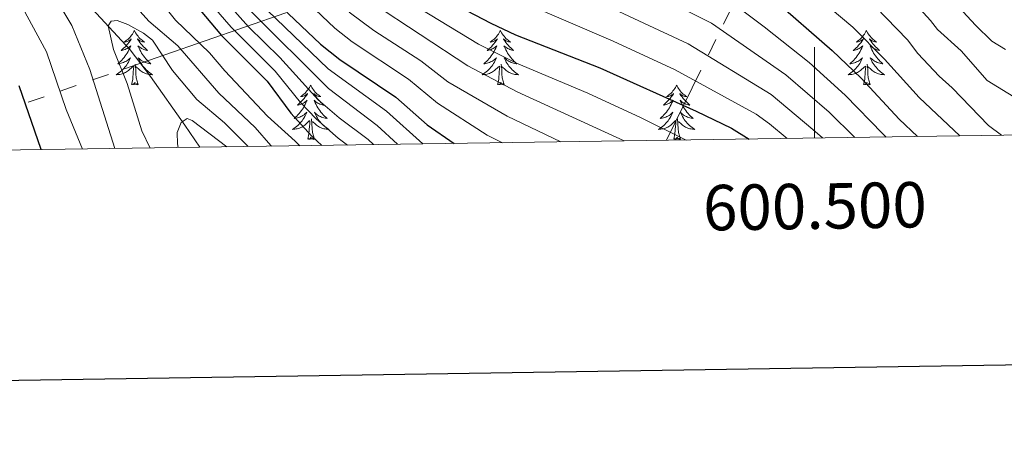
# Model space of a CAD drawing. Units: metres. Extents: x 598778 to 603276, y 4793535 to 4796571.
# Drawn here: x 600325 to 600542, y 4793887 to 4793980 of the extents above; entities that cross this region are included whole.
import ezdxf
from ezdxf.enums import TextEntityAlignment as Align

# ---------------------------------------------------------------- set-up
doc = ezdxf.new("R2010")
doc.units = ezdxf.units.M
doc.header["$MEASUREMENT"] = 0
doc.linetypes.add('5elect', pattern=[127.5, 75, -7.5, 7.5, -7.5, 7.5, -7.5, 7.5, -7.5])
doc.linetypes.add('DGN Style 3', pattern=[1147.6976, 819.784, -327.9136000000001])
for name, color, linetype, lineweight in [('Nivel 11', 7, 'Continuous', 0), ('Nivel 32', 7, 'Continuous', 0), ('Nivel 36', 7, 'Continuous', 0), ('Nivel 4', 7, 'Continuous', 0), ('Nivel 5', 7, 'Continuous', 0), ('Nivel 61', 7, 'Continuous', 0), ('Nivel 63', 7, 'Continuous', 0)]:
    doc.layers.add(name, color=color, linetype=linetype, lineweight=lineweight)
doc.styles.add('Style-arial', font='arial.shx', dxfattribs={"bigfont": 'arialbig.shx'})

msp = doc.modelspace()

# ---------------------------------------------------------------- linework, layer by layer
at = {"layer": 'Nivel 11', "color": 142, "linetype": 'DGN Style 3', "lineweight": 13}
msp.add_polyline3d([(600364.7800000012, 4793951.540000001, 153.49), (600361.5100000016, 4793956.42, 154.82), (600353.9600000009, 4793967.140000001, 157.32), (600349.4699999988, 4793972.960000001, 158.68), (600341.129999999, 4793982.01, 160.95), (600334.7199999988, 4793987.83, 162.75)], dxfattribs=at)
at = {"layer": 'Nivel 32', "color": 6, "linetype": '5elect', "lineweight": 0, "ltscale": 0.5}
msp.add_line((600503.0599999987, 4794025.75, 277.47), (600467.4600000009, 4793953.07, 218.42), dxfattribs=at)
at = {"layer": 'Nivel 32', "color": 6, "linetype": '5elect', "lineweight": 0, "ltscale": 0.5, "extrusion": (0.06137027320451468, -0.8605799677030003, 0.5056043994617792), "elevation": -4088649.198197287, "flags": 128}
msp.add_lwpolyline([(939990.8058503643, 2396383.089724909), (939944.4792537056, 2396352.247042758), (939795.4884842597, 2396272.90913997)], dxfattribs=at)
at = {"layer": 'Nivel 36', "color": 92, "linetype": 'Continuous', "lineweight": 0, "flags": 128}
for points in [[(600350.4100000001, 4793977.220000001), (600350.3000000007, 4793977), (600350.1400000006, 4793976.73), (600349.9699999988, 4793976.460000001), (600349.7899999991, 4793976.210000001), (600349.6000000015, 4793975.960000001), (600349.3900000006, 4793975.720000001), (600349.1700000018, 4793975.49), (600348.9400000013, 4793975.279999999), (600348.6999999993, 4793975.08), (600348.4499999993, 4793974.880000001), (600348.1900000013, 4793974.710000001), (600348.3900000006, 4793974.73), (600348.5899999999, 4793974.77), (600348.7899999991, 4793974.82), (600348.9800000004, 4793974.890000001), (600349.1700000018, 4793974.98), (600349.3599999994, 4793975.08), (600349.5300000012, 4793975.189999999), (600349.7300000004, 4793975.380000001), (600349.6900000013, 4793975.310000001), (600349.4600000009, 4793974.970000001), (600349.2199999988, 4793974.630000001), (600348.9600000009, 4793974.310000001), (600348.6999999993, 4793973.99), (600348.4200000018, 4793973.68), (600348.120000001, 4793973.390000001), (600347.8200000003, 4793973.109999999), (600347.5100000016, 4793972.84), (600347.629999999, 4793972.859999999), (600347.879999999, 4793972.92), (600348.120000001, 4793972.99), (600348.3599999994, 4793973.08), (600348.5899999999, 4793973.18), (600348.8099999987, 4793973.300000001), (600349.0300000012, 4793973.43), (600349.2300000004, 4793973.58), (600349.4299999997, 4793973.73), (600349.620000001, 4793973.9), (600349.5300000012, 4793973.68), (600349.370000001, 4793973.32), (600349.1999999993, 4793972.970000001), (600349.0199999996, 4793972.619999999), (600348.8200000003, 4793972.279999999), (600348.6000000015, 4793971.949999999), (600348.379999999, 4793971.630000001), (600348.1400000006, 4793971.310000001), (600347.8900000006, 4793971.01), (600347.620000001, 4793970.720000001), (600347.3500000015, 4793970.439999999), (600347.0599999987, 4793970.17), (600346.7600000016, 4793969.91), (600346.9600000009, 4793969.939999999), (600347.2300000004, 4793969.98), (600347.4899999984, 4793970.040000001), (600347.75, 4793970.119999999), (600348, 4793970.220000001), (600348.25, 4793970.33), (600348.4899999984, 4793970.449999999), (600348.7300000004, 4793970.59), (600348.9499999993, 4793970.74), (600349.1700000018, 4793970.9), (600349.379999999, 4793971.08), (600349.5700000003, 4793971.26), (600349.4299999997, 4793970.939999999)], [(600350.4100000001, 4793977.220000001), (600350.5199999996, 4793977), (600350.6700000018, 4793976.73), (600350.8399999999, 4793976.460000001), (600351.0199999996, 4793976.210000001), (600351.2199999988, 4793975.960000001), (600351.4200000018, 4793975.720000001), (600351.6400000006, 4793975.49), (600351.870000001, 4793975.279999999), (600352.1099999994, 4793975.08), (600352.3599999994, 4793974.880000001), (600352.620000001, 4793974.710000001), (600352.4200000018, 4793974.73), (600352.2199999988, 4793974.77), (600352.0199999996, 4793974.82), (600351.8299999982, 4793974.890000001), (600351.6400000006, 4793974.98), (600351.4600000009, 4793975.08), (600351.2800000012, 4793975.189999999), (600351.0799999982, 4793975.380000001), (600351.120000001, 4793975.310000001), (600351.3500000015, 4793974.970000001), (600351.5899999999, 4793974.630000001), (600351.8500000015, 4793974.310000001), (600352.120000001, 4793973.99), (600352.3999999985, 4793973.68), (600352.6900000013, 4793973.390000001), (600352.9899999984, 4793973.109999999), (600353.3000000007, 4793972.84), (600353.1799999997, 4793972.859999999), (600352.9299999997, 4793972.92), (600352.6900000013, 4793972.99), (600352.4600000009, 4793973.08), (600352.2199999988, 4793973.18), (600352, 4793973.300000001), (600351.7899999991, 4793973.43), (600351.5799999982, 4793973.58), (600351.379999999, 4793973.73), (600351.1999999993, 4793973.9), (600351.2800000012, 4793973.68), (600351.4400000013, 4793973.32), (600351.6099999994, 4793972.970000001), (600351.8000000007, 4793972.619999999), (600352, 4793972.279999999), (600352.2100000009, 4793971.949999999), (600352.4299999997, 4793971.630000001), (600352.6700000018, 4793971.310000001), (600352.9200000018, 4793971.01), (600353.1900000013, 4793970.720000001), (600353.4600000009, 4793970.439999999), (600353.75, 4793970.17), (600354.0500000007, 4793969.91), (600353.8500000015, 4793969.939999999), (600353.5799999982, 4793969.98), (600353.3200000003, 4793970.040000001), (600353.0599999987, 4793970.119999999), (600352.8099999987, 4793970.220000001), (600352.5599999987, 4793970.33), (600352.3200000003, 4793970.449999999), (600352.0799999982, 4793970.59), (600351.8599999994, 4793970.74), (600351.6400000006, 4793970.9), (600351.4400000013, 4793971.08), (600351.2399999984, 4793971.26), (600351.379999999, 4793970.939999999)], [(600430.9100000001, 4793977.220000001), (600430.8000000007, 4793977), (600430.6400000006, 4793976.73), (600430.4800000004, 4793976.460000001), (600430.2899999991, 4793976.210000001), (600430.1000000015, 4793975.960000001), (600429.8900000006, 4793975.720000001), (600429.6700000018, 4793975.49), (600429.4400000013, 4793975.279999999), (600429.1999999993, 4793975.08), (600428.9499999993, 4793974.880000001), (600428.6900000013, 4793974.710000001), (600428.8900000006, 4793974.73), (600429.0899999999, 4793974.77), (600429.2899999991, 4793974.82), (600429.4899999984, 4793974.890000001), (600429.6799999997, 4793974.98), (600429.8599999994, 4793975.08), (600430.0300000012, 4793975.189999999), (600430.2399999984, 4793975.380000001), (600430.1999999993, 4793975.310000001), (600429.9699999988, 4793974.970000001), (600429.7199999988, 4793974.630000001), (600429.4699999988, 4793974.310000001), (600429.1999999993, 4793973.99), (600428.9200000018, 4793973.68), (600428.629999999, 4793973.390000001), (600428.3200000003, 4793973.109999999), (600428.0100000016, 4793972.84), (600428.1400000006, 4793972.859999999), (600428.379999999, 4793972.92), (600428.620000001, 4793972.99), (600428.8599999994, 4793973.08), (600429.0899999999, 4793973.18), (600429.3099999987, 4793973.300000001), (600429.5300000012, 4793973.43), (600429.7399999984, 4793973.58), (600429.9299999997, 4793973.73), (600430.120000001, 4793973.9), (600430.0300000012, 4793973.68), (600429.879999999, 4793973.32), (600429.6999999993, 4793972.970000001), (600429.5199999996, 4793972.619999999), (600429.3200000003, 4793972.279999999), (600429.1099999994, 4793971.949999999), (600428.879999999, 4793971.630000001), (600428.6400000006, 4793971.310000001), (600428.3900000006, 4793971.01), (600428.129999999, 4793970.720000001), (600427.8500000015, 4793970.439999999), (600427.5599999987, 4793970.17), (600427.2699999996, 4793969.91), (600427.4600000009, 4793969.939999999), (600427.7300000004, 4793969.98), (600427.9899999984, 4793970.040000001), (600428.25, 4793970.119999999), (600428.5100000016, 4793970.220000001), (600428.7600000016, 4793970.33), (600429, 4793970.449999999), (600429.2300000004, 4793970.59), (600429.4600000009, 4793970.74), (600429.6700000018, 4793970.9), (600429.879999999, 4793971.08), (600430.0700000003, 4793971.26), (600429.9299999997, 4793970.939999999)], [(600430.9100000001, 4793977.220000001), (600431.0199999996, 4793977), (600431.1799999997, 4793976.73), (600431.3399999999, 4793976.460000001), (600431.5199999996, 4793976.210000001), (600431.7199999988, 4793975.960000001), (600431.9299999997, 4793975.720000001), (600432.1400000006, 4793975.49), (600432.379999999, 4793975.279999999), (600432.620000001, 4793975.08), (600432.870000001, 4793974.880000001), (600433.129999999, 4793974.710000001), (600432.9299999997, 4793974.73), (600432.7199999988, 4793974.77), (600432.5199999996, 4793974.82), (600432.3299999982, 4793974.890000001), (600432.1400000006, 4793974.98), (600431.9600000009, 4793975.08), (600431.7899999991, 4793975.189999999), (600431.5799999982, 4793975.380000001), (600431.620000001, 4793975.310000001), (600431.8500000015, 4793974.970000001), (600432.1000000015, 4793974.630000001), (600432.3500000015, 4793974.310000001), (600432.620000001, 4793973.99), (600432.8999999985, 4793973.68), (600433.1900000013, 4793973.390000001), (600433.4899999984, 4793973.109999999), (600433.8099999987, 4793972.84), (600433.6799999997, 4793972.859999999), (600433.4400000013, 4793972.92), (600433.1999999993, 4793972.99), (600432.9600000009, 4793973.08), (600432.7300000004, 4793973.18), (600432.5, 4793973.300000001), (600432.2899999991, 4793973.43), (600432.0799999982, 4793973.58), (600431.879999999, 4793973.73), (600431.6999999993, 4793973.9), (600431.7899999991, 4793973.68), (600431.9400000013, 4793973.32), (600432.1099999994, 4793972.970000001), (600432.3000000007, 4793972.619999999), (600432.5, 4793972.279999999), (600432.7100000009, 4793971.949999999), (600432.9400000013, 4793971.630000001), (600433.1799999997, 4793971.310000001), (600433.4299999997, 4793971.01), (600433.6900000013, 4793970.720000001), (600433.9699999988, 4793970.439999999), (600434.25, 4793970.17), (600434.5500000007, 4793969.91), (600434.3500000015, 4793969.939999999), (600434.0899999999, 4793969.98), (600433.8200000003, 4793970.040000001), (600433.5599999987, 4793970.119999999), (600433.3099999987, 4793970.220000001), (600433.0599999987, 4793970.33), (600432.8200000003, 4793970.449999999), (600432.5899999999, 4793970.59), (600432.3599999994, 4793970.74), (600432.1499999985, 4793970.9), (600431.9400000013, 4793971.08), (600431.7399999984, 4793971.26), (600431.8900000006, 4793970.939999999)], [(600511.4100000001, 4793977.220000001), (600511.3000000007, 4793977), (600511.1499999985, 4793976.73), (600510.9800000004, 4793976.460000001), (600510.8000000007, 4793976.210000001), (600510.6000000015, 4793975.960000001), (600510.3999999985, 4793975.720000001), (600510.1799999997, 4793975.49), (600509.9499999993, 4793975.279999999), (600509.7100000009, 4793975.08), (600509.4600000009, 4793974.880000001), (600509.1999999993, 4793974.710000001), (600509.3900000006, 4793974.73), (600509.6000000015, 4793974.77), (600509.8000000007, 4793974.82), (600509.9899999984, 4793974.890000001), (600510.1799999997, 4793974.98), (600510.3599999994, 4793975.08), (600510.5399999991, 4793975.189999999), (600510.7399999984, 4793975.380000001), (600510.6999999993, 4793975.310000001), (600510.4699999988, 4793974.970000001), (600510.2300000004, 4793974.630000001), (600509.9699999988, 4793974.310000001), (600509.6999999993, 4793973.99), (600509.4200000018, 4793973.68), (600509.129999999, 4793973.390000001), (600508.8299999982, 4793973.109999999), (600508.5100000016, 4793972.84), (600508.6400000006, 4793972.859999999), (600508.879999999, 4793972.92), (600509.129999999, 4793972.99), (600509.3599999994, 4793973.08), (600509.5899999999, 4793973.18), (600509.8200000003, 4793973.300000001), (600510.0300000012, 4793973.43), (600510.2399999984, 4793973.58), (600510.4400000013, 4793973.73), (600510.620000001, 4793973.9), (600510.5399999991, 4793973.68), (600510.379999999, 4793973.32), (600510.2100000009, 4793972.970000001), (600510.0199999996, 4793972.619999999), (600509.8200000003, 4793972.279999999), (600509.6099999994, 4793971.949999999), (600509.379999999, 4793971.630000001), (600509.1400000006, 4793971.310000001), (600508.8900000006, 4793971.01), (600508.629999999, 4793970.720000001), (600508.3599999994, 4793970.439999999), (600508.0700000003, 4793970.17), (600507.7699999996, 4793969.91), (600507.9699999988, 4793969.939999999), (600508.2300000004, 4793969.98), (600508.5, 4793970.040000001), (600508.7600000016, 4793970.119999999), (600509.0100000016, 4793970.220000001), (600509.2600000016, 4793970.33), (600509.5, 4793970.449999999), (600509.7300000004, 4793970.59), (600509.9600000009, 4793970.74), (600510.1799999997, 4793970.9), (600510.379999999, 4793971.08), (600510.5799999982, 4793971.26), (600510.4400000013, 4793970.939999999)], [(600511.4100000001, 4793977.220000001), (600511.5199999996, 4793977), (600511.6799999997, 4793976.73), (600511.8500000015, 4793976.460000001), (600512.0300000012, 4793976.210000001), (600512.2199999988, 4793975.960000001), (600512.4299999997, 4793975.720000001), (600512.6499999985, 4793975.49), (600512.879999999, 4793975.279999999), (600513.120000001, 4793975.08), (600513.370000001, 4793974.880000001), (600513.629999999, 4793974.710000001), (600513.4299999997, 4793974.73), (600513.2300000004, 4793974.77), (600513.0300000012, 4793974.82), (600512.8299999982, 4793974.890000001), (600512.6400000006, 4793974.98), (600512.4600000009, 4793975.08), (600512.2899999991, 4793975.189999999), (600512.0799999982, 4793975.380000001), (600512.120000001, 4793975.310000001), (600512.3599999994, 4793974.970000001), (600512.6000000015, 4793974.630000001), (600512.8500000015, 4793974.310000001), (600513.120000001, 4793973.99), (600513.3999999985, 4793973.68), (600513.6900000013, 4793973.390000001), (600514, 4793973.109999999), (600514.3099999987, 4793972.84), (600514.1900000013, 4793972.859999999), (600513.9400000013, 4793972.92), (600513.6999999993, 4793972.99), (600513.4600000009, 4793973.08), (600513.2300000004, 4793973.18), (600513.0100000016, 4793973.300000001), (600512.7899999991, 4793973.43), (600512.5799999982, 4793973.58), (600512.3900000006, 4793973.73), (600512.1999999993, 4793973.9), (600512.2899999991, 4793973.68), (600512.4400000013, 4793973.32), (600512.620000001, 4793972.970000001), (600512.8000000007, 4793972.619999999), (600513, 4793972.279999999), (600513.2100000009, 4793971.949999999), (600513.4400000013, 4793971.630000001), (600513.6799999997, 4793971.310000001), (600513.9299999997, 4793971.01), (600514.1900000013, 4793970.720000001), (600514.4699999988, 4793970.439999999), (600514.7600000016, 4793970.17), (600515.0500000007, 4793969.91), (600514.8599999994, 4793969.939999999), (600514.5899999999, 4793969.98), (600514.3299999982, 4793970.040000001), (600514.0700000003, 4793970.119999999), (600513.8099999987, 4793970.220000001), (600513.5599999987, 4793970.33), (600513.3200000003, 4793970.449999999), (600513.0899999999, 4793970.59), (600512.8599999994, 4793970.74), (600512.6499999985, 4793970.9), (600512.4400000013, 4793971.08), (600512.25, 4793971.26), (600512.3900000006, 4793970.939999999)], [(600349.4299999997, 4793970.939999999), (600349.2699999996, 4793970.619999999), (600349.1000000015, 4793970.300000001), (600348.9200000018, 4793970), (600348.7199999988, 4793969.699999999), (600348.5199999996, 4793969.41), (600348.2899999991, 4793969.140000001), (600348.0599999987, 4793968.869999999), (600347.8099999987, 4793968.609999999), (600347.5500000007, 4793968.359999999), (600347.2800000012, 4793968.130000001), (600347, 4793967.91), (600346.7199999988, 4793967.699999999), (600346.4299999997, 4793967.51), (600346.6900000013, 4793967.52), (600346.9499999993, 4793967.540000001), (600347.2199999988, 4793967.58), (600347.4800000004, 4793967.640000001), (600347.7300000004, 4793967.710000001), (600347.9800000004, 4793967.800000001), (600348.2199999988, 4793967.9), (600348.4600000009, 4793968.02), (600348.6900000013, 4793968.15), (600348.9100000001, 4793968.290000001), (600349.129999999, 4793968.449999999), (600349.3299999982, 4793968.619999999), (600350.1799999997, 4793969.42)], [(600349.7899999991, 4793965.369999999), (600350.0300000012, 4793966.49), (600350.1400000006, 4793968.23), (600350.1900000013, 4793968.66), (600350.2600000016, 4793969.390000001)], [(600351.2600000016, 4793965.369999999), (600350.8299999982, 4793966.810000001), (600350.7399999984, 4793967.720000001), (600350.6900000013, 4793968.66), (600350.5899999999, 4793969.83)], [(600351.379999999, 4793970.939999999), (600351.5399999991, 4793970.619999999), (600351.7100000009, 4793970.300000001), (600351.8900000006, 4793970), (600352.0899999999, 4793969.699999999), (600352.3000000007, 4793969.41), (600352.5199999996, 4793969.140000001), (600352.7600000016, 4793968.869999999), (600353, 4793968.609999999), (600353.2600000016, 4793968.359999999), (600353.5300000012, 4793968.130000001), (600353.8099999987, 4793967.91), (600354.1000000015, 4793967.699999999), (600354.3900000006, 4793967.51), (600354.120000001, 4793967.52), (600353.8599999994, 4793967.540000001), (600353.6000000015, 4793967.58), (600353.3399999999, 4793967.640000001), (600353.0799999982, 4793967.710000001), (600352.8299999982, 4793967.800000001), (600352.5899999999, 4793967.9), (600352.3500000015, 4793968.02), (600352.120000001, 4793968.15), (600351.8999999985, 4793968.290000001), (600351.6799999997, 4793968.449999999), (600351.4800000004, 4793968.619999999), (600350.8200000003, 4793969.24)], [(600429.9299999997, 4793970.939999999), (600429.7800000012, 4793970.619999999), (600429.6099999994, 4793970.300000001), (600429.4200000018, 4793970), (600429.2300000004, 4793969.699999999), (600429.0199999996, 4793969.41), (600428.8000000007, 4793969.140000001), (600428.5599999987, 4793968.869999999), (600428.3099999987, 4793968.609999999), (600428.0599999987, 4793968.359999999), (600427.7899999991, 4793968.130000001), (600427.5100000016, 4793967.91), (600427.2199999988, 4793967.699999999), (600426.9299999997, 4793967.51), (600427.1900000013, 4793967.52), (600427.4600000009, 4793967.540000001), (600427.7199999988, 4793967.58), (600427.9800000004, 4793967.640000001), (600428.2300000004, 4793967.710000001), (600428.4800000004, 4793967.800000001), (600428.7300000004, 4793967.9), (600428.9600000009, 4793968.02), (600429.1999999993, 4793968.15), (600429.4200000018, 4793968.290000001), (600429.629999999, 4793968.449999999), (600429.8299999982, 4793968.619999999), (600430.6799999997, 4793969.42)], [(600430.2899999991, 4793965.369999999), (600430.5399999991, 4793966.49), (600430.6499999985, 4793968.23), (600430.6999999993, 4793968.66), (600430.7600000016, 4793969.390000001)], [(600431.7600000016, 4793965.369999999), (600431.3299999982, 4793966.810000001), (600431.2399999984, 4793967.720000001), (600431.1900000013, 4793968.66), (600431.0899999999, 4793969.83)], [(600431.8900000006, 4793970.939999999), (600432.0399999991, 4793970.619999999), (600432.2100000009, 4793970.300000001), (600432.3900000006, 4793970), (600432.5899999999, 4793969.699999999), (600432.8000000007, 4793969.41), (600433.0199999996, 4793969.140000001), (600433.2600000016, 4793968.869999999), (600433.5, 4793968.609999999), (600433.7600000016, 4793968.359999999), (600434.0300000012, 4793968.130000001), (600434.3099999987, 4793967.91), (600434.6000000015, 4793967.699999999), (600434.8900000006, 4793967.51), (600434.620000001, 4793967.52), (600434.3599999994, 4793967.540000001), (600434.1000000015, 4793967.58), (600433.8399999999, 4793967.640000001), (600433.5799999982, 4793967.710000001), (600433.3399999999, 4793967.800000001), (600433.0899999999, 4793967.9), (600432.8500000015, 4793968.02), (600432.620000001, 4793968.15), (600432.3999999985, 4793968.290000001), (600432.1900000013, 4793968.449999999), (600431.9800000004, 4793968.619999999), (600431.3299999982, 4793969.24)], [(600510.4400000013, 4793970.939999999), (600510.2800000012, 4793970.619999999), (600510.1099999994, 4793970.300000001), (600509.9299999997, 4793970), (600509.7300000004, 4793969.699999999), (600509.5199999996, 4793969.41), (600509.3000000007, 4793969.140000001), (600509.0599999987, 4793968.869999999), (600508.8200000003, 4793968.609999999), (600508.5599999987, 4793968.359999999), (600508.2899999991, 4793968.130000001), (600508.0100000016, 4793967.91), (600507.7199999988, 4793967.699999999), (600507.4299999997, 4793967.51), (600507.6999999993, 4793967.52), (600507.9600000009, 4793967.540000001), (600508.2199999988, 4793967.58), (600508.4800000004, 4793967.640000001), (600508.7399999984, 4793967.710000001), (600508.9899999984, 4793967.800000001), (600509.2300000004, 4793967.9), (600509.4699999988, 4793968.02), (600509.6999999993, 4793968.15), (600509.9200000018, 4793968.290000001), (600510.129999999, 4793968.449999999), (600510.3399999999, 4793968.619999999), (600511.1799999997, 4793969.42)], [(600510.7899999991, 4793965.369999999), (600511.0399999991, 4793966.49), (600511.1499999985, 4793968.23), (600511.1999999993, 4793968.66), (600511.2600000016, 4793969.390000001)], [(600512.2600000016, 4793965.369999999), (600511.8299999982, 4793966.810000001), (600511.7399999984, 4793967.720000001), (600511.6999999993, 4793968.66), (600511.6000000015, 4793969.83)], [(600512.3900000006, 4793970.939999999), (600512.5399999991, 4793970.619999999), (600512.7100000009, 4793970.300000001), (600512.8999999985, 4793970), (600513.0899999999, 4793969.699999999), (600513.3000000007, 4793969.41), (600513.5300000012, 4793969.140000001), (600513.7600000016, 4793968.869999999), (600514.0100000016, 4793968.609999999), (600514.2600000016, 4793968.359999999), (600514.5300000012, 4793968.130000001), (600514.8099999987, 4793967.91), (600515.1000000015, 4793967.699999999), (600515.3900000006, 4793967.51), (600515.129999999, 4793967.52), (600514.8599999994, 4793967.540000001), (600514.6000000015, 4793967.58), (600514.3399999999, 4793967.640000001), (600514.0899999999, 4793967.710000001), (600513.8399999999, 4793967.800000001), (600513.5899999999, 4793967.9), (600513.3599999994, 4793968.02), (600513.129999999, 4793968.15), (600512.8999999985, 4793968.290000001), (600512.6900000013, 4793968.449999999), (600512.4899999984, 4793968.619999999), (600511.8299999982, 4793969.24)], [(600351.2600000016, 4793965.369999999), (600351.0799999982, 4793965.300000001), (600351.0599999987, 4793965.540000001), (600350.870000001, 4793965.32), (600350.75, 4793965.52), (600350.629999999, 4793965.42), (600350.3599999994, 4793965.359999999), (600350.5599999987, 4793965.76), (600350.1700000018, 4793965.380000001), (600349.9800000004, 4793965.32), (600349.9400000013, 4793965.48), (600349.7899999991, 4793965.369999999)], [(600389.1700000018, 4793965.199999999), (600389.0599999987, 4793964.98), (600388.8999999985, 4793964.699999999), (600388.7399999984, 4793964.439999999), (600388.5599999987, 4793964.18), (600388.3599999994, 4793963.93), (600388.1499999985, 4793963.699999999), (600387.9400000013, 4793963.470000001), (600387.6999999993, 4793963.25), (600387.4600000009, 4793963.050000001), (600387.2100000009, 4793962.859999999), (600386.9499999993, 4793962.68), (600387.1499999985, 4793962.699999999), (600387.3599999994, 4793962.74), (600387.5599999987, 4793962.800000001), (600387.75, 4793962.869999999), (600387.9400000013, 4793962.949999999), (600388.120000001, 4793963.050000001), (600388.2899999991, 4793963.16), (600388.5, 4793963.35), (600388.4600000009, 4793963.290000001), (600388.2300000004, 4793962.939999999), (600387.9800000004, 4793962.609999999), (600387.7300000004, 4793962.279999999), (600387.4600000009, 4793961.960000001), (600387.1799999997, 4793961.66), (600386.8900000006, 4793961.369999999), (600386.5899999999, 4793961.08), (600386.2699999996, 4793960.810000001), (600386.3999999985, 4793960.84), (600386.6400000006, 4793960.890000001), (600386.879999999, 4793960.970000001), (600387.120000001, 4793961.050000001), (600387.3500000015, 4793961.16), (600387.5799999982, 4793961.279999999), (600387.7899999991, 4793961.41), (600388, 4793961.550000001), (600388.1999999993, 4793961.710000001), (600388.379999999, 4793961.880000001), (600388.2899999991, 4793961.66), (600388.1400000006, 4793961.300000001), (600387.9699999988, 4793960.939999999), (600387.7800000012, 4793960.59), (600387.5799999982, 4793960.25), (600387.370000001, 4793959.92), (600387.1400000006, 4793959.6), (600386.8999999985, 4793959.290000001), (600386.6499999985, 4793958.99), (600386.3900000006, 4793958.689999999), (600386.1099999994, 4793958.41), (600385.8299999982, 4793958.140000001), (600385.5300000012, 4793957.880000001), (600385.7300000004, 4793957.91), (600385.9899999984, 4793957.960000001), (600386.2600000016, 4793958.02), (600386.5199999996, 4793958.1), (600386.7699999996, 4793958.189999999), (600387.0199999996, 4793958.300000001), (600387.2600000016, 4793958.42), (600387.4899999984, 4793958.560000001), (600387.7199999988, 4793958.710000001), (600387.9299999997, 4793958.880000001), (600388.1400000006, 4793959.050000001), (600388.3399999999, 4793959.24), (600388.1900000013, 4793958.91)], [(600389.1700000018, 4793965.199999999), (600389.2800000012, 4793964.98), (600389.4400000013, 4793964.699999999), (600389.6000000015, 4793964.439999999), (600389.7899999991, 4793964.18), (600389.9800000004, 4793963.93), (600390.1900000013, 4793963.699999999), (600390.4100000001, 4793963.470000001), (600390.6400000006, 4793963.25), (600390.879999999, 4793963.050000001), (600391.129999999, 4793962.859999999), (600391.3900000006, 4793962.68), (600391.1900000013, 4793962.699999999), (600390.9899999984, 4793962.74), (600390.7899999991, 4793962.800000001), (600390.5899999999, 4793962.869999999), (600390.3999999985, 4793962.949999999), (600390.2199999988, 4793963.050000001), (600390.0500000007, 4793963.16), (600389.8399999999, 4793963.35), (600389.879999999, 4793963.290000001), (600390.1099999994, 4793962.939999999), (600390.3599999994, 4793962.609999999), (600390.6099999994, 4793962.279999999), (600390.879999999, 4793961.960000001), (600391.1600000001, 4793961.66), (600391.4499999993, 4793961.369999999), (600391.7600000016, 4793961.08), (600392.0700000003, 4793960.810000001), (600391.9400000013, 4793960.84), (600391.6999999993, 4793960.890000001), (600391.4600000009, 4793960.970000001), (600391.2199999988, 4793961.050000001), (600390.9899999984, 4793961.16), (600390.7699999996, 4793961.279999999), (600390.5500000007, 4793961.41), (600390.3399999999, 4793961.550000001), (600390.1499999985, 4793961.710000001), (600389.9600000009, 4793961.880000001), (600390.0500000007, 4793961.66), (600390.1999999993, 4793961.300000001), (600390.379999999, 4793960.939999999), (600390.5599999987, 4793960.59), (600390.7600000016, 4793960.25), (600390.9699999988, 4793959.92), (600391.1999999993, 4793959.6), (600391.4400000013, 4793959.290000001), (600391.6900000013, 4793958.99), (600391.9499999993, 4793958.689999999), (600392.2300000004, 4793958.41), (600392.5199999996, 4793958.140000001), (600392.8099999987, 4793957.880000001), (600392.620000001, 4793957.91), (600392.3500000015, 4793957.960000001), (600392.0899999999, 4793958.02), (600391.8299999982, 4793958.1), (600391.5700000003, 4793958.189999999), (600391.3200000003, 4793958.300000001), (600391.0799999982, 4793958.42), (600390.8500000015, 4793958.560000001), (600390.620000001, 4793958.710000001), (600390.4100000001, 4793958.880000001), (600390.1999999993, 4793959.050000001), (600390.0100000016, 4793959.24), (600390.1499999985, 4793958.91)], [(600431.7600000016, 4793965.369999999), (600431.5899999999, 4793965.300000001), (600431.5700000003, 4793965.540000001), (600431.379999999, 4793965.32), (600431.2600000016, 4793965.52), (600431.1400000006, 4793965.42), (600430.8599999994, 4793965.359999999), (600431.0599999987, 4793965.76), (600430.6799999997, 4793965.380000001), (600430.4899999984, 4793965.32), (600430.4499999993, 4793965.48), (600430.2899999991, 4793965.369999999)], [(600469.6700000018, 4793965.199999999), (600469.5599999987, 4793964.98), (600469.4100000001, 4793964.699999999), (600469.2399999984, 4793964.439999999), (600469.0599999987, 4793964.18), (600468.8599999994, 4793963.93), (600468.6600000001, 4793963.699999999), (600468.4400000013, 4793963.470000001), (600468.2100000009, 4793963.25), (600467.9699999988, 4793963.050000001), (600467.7199999988, 4793962.859999999), (600467.4600000009, 4793962.68), (600467.6600000001, 4793962.699999999), (600467.8599999994, 4793962.74), (600468.0599999987, 4793962.800000001), (600468.25, 4793962.869999999), (600468.4400000013, 4793962.949999999), (600468.620000001, 4793963.050000001), (600468.8000000007, 4793963.16), (600469, 4793963.35), (600468.9600000009, 4793963.290000001), (600468.7300000004, 4793962.939999999), (600468.4899999984, 4793962.609999999), (600468.2300000004, 4793962.279999999), (600467.9600000009, 4793961.960000001), (600467.6799999997, 4793961.66), (600467.3900000006, 4793961.369999999), (600467.0899999999, 4793961.08), (600466.7800000012, 4793960.810000001), (600466.8999999985, 4793960.84), (600467.1499999985, 4793960.890000001), (600467.3900000006, 4793960.970000001), (600467.620000001, 4793961.050000001), (600467.8599999994, 4793961.16), (600468.0799999982, 4793961.279999999), (600468.2899999991, 4793961.41), (600468.5, 4793961.550000001), (600468.6999999993, 4793961.710000001), (600468.879999999, 4793961.880000001), (600468.8000000007, 4793961.66), (600468.6400000006, 4793961.300000001), (600468.4699999988, 4793960.939999999), (600468.2800000012, 4793960.59), (600468.0799999982, 4793960.25), (600467.870000001, 4793959.92), (600467.6499999985, 4793959.6), (600467.4100000001, 4793959.290000001), (600467.1600000001, 4793958.99), (600466.8900000006, 4793958.689999999), (600466.620000001, 4793958.41), (600466.3299999982, 4793958.140000001), (600466.0300000012, 4793957.880000001), (600466.2300000004, 4793957.91), (600466.5, 4793957.960000001), (600466.7600000016, 4793958.02), (600467.0199999996, 4793958.1), (600467.2699999996, 4793958.189999999), (600467.5199999996, 4793958.300000001), (600467.7600000016, 4793958.42), (600468, 4793958.560000001), (600468.2199999988, 4793958.710000001), (600468.4400000013, 4793958.880000001), (600468.6400000006, 4793959.050000001), (600468.8399999999, 4793959.24), (600468.6999999993, 4793958.91)], [(600469.6700000018, 4793965.199999999), (600469.7800000012, 4793964.98), (600469.9400000013, 4793964.699999999), (600470.1099999994, 4793964.439999999), (600470.2899999991, 4793964.18), (600470.4800000004, 4793963.93), (600470.6900000013, 4793963.699999999), (600470.9100000001, 4793963.470000001), (600471.1400000006, 4793963.25), (600471.379999999, 4793963.050000001), (600471.629999999, 4793962.859999999), (600471.8900000006, 4793962.68), (600471.6900000013, 4793962.699999999), (600471.4899999984, 4793962.74), (600471.2899999991, 4793962.800000001), (600471.1000000015, 4793962.869999999), (600470.9100000001, 4793962.949999999), (600470.7199999988, 4793963.050000001), (600470.5500000007, 4793963.16), (600470.3500000015, 4793963.35), (600470.3900000006, 4793963.290000001), (600470.620000001, 4793962.939999999), (600470.8599999994, 4793962.609999999), (600471.120000001, 4793962.279999999), (600471.379999999, 4793961.960000001), (600471.6600000001, 4793961.66), (600471.9600000009, 4793961.369999999), (600472.2600000016, 4793961.08), (600472.5700000003, 4793960.810000001), (600472.4499999993, 4793960.84), (600472.1999999993, 4793960.890000001), (600471.9600000009, 4793960.970000001), (600471.7199999988, 4793961.050000001), (600471.4899999984, 4793961.16), (600471.2699999996, 4793961.279999999), (600471.0500000007, 4793961.41), (600470.8500000015, 4793961.550000001), (600470.6499999985, 4793961.710000001), (600470.4600000009, 4793961.880000001), (600470.5500000007, 4793961.66), (600470.7100000009, 4793961.300000001), (600470.879999999, 4793960.939999999), (600471.0599999987, 4793960.59), (600471.2600000016, 4793960.25), (600471.4800000004, 4793959.92), (600471.6999999993, 4793959.6), (600471.9400000013, 4793959.290000001), (600472.1900000013, 4793958.99), (600472.4600000009, 4793958.689999999), (600472.7300000004, 4793958.41), (600473.0199999996, 4793958.140000001), (600473.3200000003, 4793957.880000001), (600473.120000001, 4793957.91), (600472.8500000015, 4793957.960000001), (600472.5899999999, 4793958.02), (600472.3299999982, 4793958.1), (600472.0799999982, 4793958.189999999), (600471.8299999982, 4793958.300000001), (600471.5899999999, 4793958.42), (600471.3500000015, 4793958.560000001), (600471.129999999, 4793958.710000001), (600470.9100000001, 4793958.880000001), (600470.6999999993, 4793959.050000001), (600470.5100000016, 4793959.24), (600470.6499999985, 4793958.91)], [(600512.2600000016, 4793965.369999999), (600512.0899999999, 4793965.300000001), (600512.0700000003, 4793965.540000001), (600511.879999999, 4793965.32), (600511.7600000016, 4793965.52), (600511.6400000006, 4793965.42), (600511.370000001, 4793965.359999999), (600511.5599999987, 4793965.76), (600511.1799999997, 4793965.380000001), (600510.9899999984, 4793965.32), (600510.9499999993, 4793965.48), (600510.7899999991, 4793965.369999999)], [(600388.1900000013, 4793958.91), (600388.0399999991, 4793958.59), (600387.870000001, 4793958.279999999), (600387.6900000013, 4793957.970000001), (600387.4899999984, 4793957.68), (600387.2800000012, 4793957.390000001), (600387.0599999987, 4793957.109999999), (600386.8200000003, 4793956.84), (600386.5799999982, 4793956.58), (600386.3200000003, 4793956.34), (600386.0500000007, 4793956.1), (600385.7699999996, 4793955.880000001), (600385.4800000004, 4793955.67), (600385.1900000013, 4793955.48), (600385.4600000009, 4793955.49), (600385.7199999988, 4793955.52), (600385.9800000004, 4793955.560000001), (600386.2399999984, 4793955.619999999), (600386.5, 4793955.689999999), (600386.7399999984, 4793955.77), (600386.9899999984, 4793955.880000001), (600387.2300000004, 4793955.99), (600387.4600000009, 4793956.119999999), (600387.6799999997, 4793956.27), (600387.8900000006, 4793956.43), (600388.1000000015, 4793956.6), (600388.9400000013, 4793957.4)], [(600390.1499999985, 4793958.91), (600390.3000000007, 4793958.59), (600390.4699999988, 4793958.279999999), (600390.6600000001, 4793957.970000001), (600390.8500000015, 4793957.68), (600391.0599999987, 4793957.390000001), (600391.2800000012, 4793957.109999999), (600391.5199999996, 4793956.84), (600391.7699999996, 4793956.58), (600392.0199999996, 4793956.34), (600392.2899999991, 4793956.1), (600392.5700000003, 4793955.880000001), (600392.8599999994, 4793955.67), (600393.1499999985, 4793955.48), (600392.8900000006, 4793955.49), (600392.620000001, 4793955.52), (600392.3599999994, 4793955.560000001), (600392.1000000015, 4793955.619999999), (600391.8500000015, 4793955.689999999), (600391.6000000015, 4793955.77), (600391.3500000015, 4793955.880000001), (600391.120000001, 4793955.99), (600390.879999999, 4793956.119999999), (600390.6600000001, 4793956.27), (600390.4499999993, 4793956.43), (600390.25, 4793956.6), (600389.5899999999, 4793957.220000001)], [(600468.6999999993, 4793958.91), (600468.5399999991, 4793958.59), (600468.370000001, 4793958.279999999), (600468.1900000013, 4793957.970000001), (600467.9899999984, 4793957.68), (600467.7800000012, 4793957.390000001), (600467.5599999987, 4793957.109999999), (600467.3200000003, 4793956.84), (600467.0799999982, 4793956.58), (600466.8200000003, 4793956.34), (600466.5500000007, 4793956.1), (600466.2699999996, 4793955.880000001), (600465.9800000004, 4793955.67), (600465.6900000013, 4793955.48), (600465.9600000009, 4793955.49), (600466.2199999988, 4793955.52), (600466.4800000004, 4793955.560000001), (600466.7399999984, 4793955.619999999), (600467, 4793955.689999999), (600467.25, 4793955.77), (600467.4899999984, 4793955.880000001), (600467.7300000004, 4793955.99), (600467.9600000009, 4793956.119999999), (600468.1799999997, 4793956.27), (600468.3999999985, 4793956.43), (600468.6000000015, 4793956.6), (600469.4499999993, 4793957.4)], [(600470.6499999985, 4793958.91), (600470.8099999987, 4793958.59), (600470.9800000004, 4793958.279999999), (600471.1600000001, 4793957.970000001), (600471.3599999994, 4793957.68), (600471.5599999987, 4793957.390000001), (600471.7899999991, 4793957.109999999), (600472.0199999996, 4793956.84), (600472.2699999996, 4793956.58), (600472.5300000012, 4793956.34), (600472.8000000007, 4793956.1), (600473.0799999982, 4793955.880000001), (600473.3599999994, 4793955.67), (600473.6499999985, 4793955.48), (600473.3900000006, 4793955.49), (600473.129999999, 4793955.52), (600472.8599999994, 4793955.560000001), (600472.6000000015, 4793955.619999999), (600472.3500000015, 4793955.689999999), (600472.1000000015, 4793955.77), (600471.8599999994, 4793955.880000001), (600471.620000001, 4793955.99), (600471.3900000006, 4793956.119999999), (600471.1700000018, 4793956.27), (600470.9499999993, 4793956.43), (600470.75, 4793956.6), (600470.0899999999, 4793957.220000001)], [(600388.5500000007, 4793953.35), (600388.8000000007, 4793954.470000001), (600388.9100000001, 4793956.210000001), (600388.9600000009, 4793956.640000001), (600389.0199999996, 4793957.359999999)], [(600390.0199999996, 4793953.35), (600389.5899999999, 4793954.790000001), (600389.5, 4793955.689999999), (600389.4600000009, 4793956.640000001), (600389.3500000015, 4793957.800000001)], [(600469.0599999987, 4793953.35), (600469.3000000007, 4793954.460000001), (600469.4100000001, 4793956.210000001), (600469.4600000009, 4793956.640000001), (600469.5199999996, 4793957.359999999)], [(600470.5199999996, 4793953.35), (600470.1000000015, 4793954.790000001), (600470, 4793955.689999999), (600469.9600000009, 4793956.640000001), (600469.8599999994, 4793957.800000001)], [(600390.0199999996, 4793953.35), (600389.8500000015, 4793953.279999999), (600389.8299999982, 4793953.52), (600389.6400000006, 4793953.300000001), (600389.5199999996, 4793953.5), (600389.3999999985, 4793953.390000001), (600389.129999999, 4793953.34), (600389.3200000003, 4793953.73), (600388.9400000013, 4793953.35), (600388.75, 4793953.300000001), (600388.7100000009, 4793953.460000001), (600388.5500000007, 4793953.35)], [(600470.5199999996, 4793953.35), (600470.3500000015, 4793953.279999999), (600470.3299999982, 4793953.52), (600470.1400000006, 4793953.300000001), (600470.0199999996, 4793953.5), (600469.8999999985, 4793953.390000001), (600469.629999999, 4793953.34), (600469.8299999982, 4793953.73), (600469.4400000013, 4793953.35), (600469.25, 4793953.300000001), (600469.2100000009, 4793953.460000001), (600469.0599999987, 4793953.35)]]:
    msp.add_lwpolyline(points, dxfattribs=at)
at = {"layer": 'Nivel 4', "color": 36, "linetype": 'Continuous', "lineweight": 30, "flags": 128}
for points, elevation in [([(600345.1099999994, 4794006.290000001), (600345.2899999991, 4794006.24), (600347.8000000007, 4794004.98), (600349.7899999991, 4794003.26), (600353.1700000018, 4793998.84), (600357.0500000007, 4793992), (600363.6999999993, 4793983.08), (600369.5799999982, 4793976.17), (600379.6400000006, 4793966.07), (600384.8000000007, 4793959.040000001), (600389.4100000001, 4793953.98), (600391.6499999985, 4793951.939999999)], 175), ([(600490.7899999991, 4793984.390000001), (600503.879999999, 4793972.810000001), (600510.2899999991, 4793966.73), (600518.6499999985, 4793957.74), (600522.6400000006, 4793953.9)], 250), ([(600382.8099999987, 4793982.34), (600391.370000001, 4793974.25), (600395.5799999982, 4793970.869999999), (600407.8900000006, 4793962.550000001), (600414.7899999991, 4793956.460000001), (600420.7300000004, 4793952.369999999)], 200), ([(600421.7600000016, 4793982.560000001), (600428.8000000007, 4793978.84), (600434.25, 4793976.26), (600452.7899999991, 4793968.99), (600473.9299999997, 4793959.460000001), (600481.7300000004, 4793955.75), (600485.620000001, 4793953.34)], 225), ([(600329.9100000001, 4793951.01), (600325.0399999991, 4793965.09)], 175)]:
    msp.add_lwpolyline(points, dxfattribs=dict(at, elevation=elevation))
at = {"layer": 'Nivel 5', "color": 36, "linetype": 'Continuous', "lineweight": 0, "flags": 128}
for points, elevation in [([(600482.1499999985, 4794122.32), (600482.6099999994, 4794120.57), (600482, 4794115.390000001), (600479.1999999993, 4794108.08), (600469.9400000013, 4794093.779999999), (600467, 4794086.4), (600464.7100000009, 4794072.02), (600464.3599999994, 4794065.59), (600463.5799999982, 4794059.050000001), (600459.5599999987, 4794040.99), (600456.879999999, 4794034.1), (600456.4299999997, 4794029.060000001), (600456.5199999996, 4794026.4), (600457.6400000006, 4794021.02), (600459.9899999984, 4794016.58), (600463.129999999, 4794012.050000001), (600473, 4794003.630000001), (600487.3399999999, 4793995.040000001), (600492.1099999994, 4793991.779999999), (600508.4200000018, 4793977.970000001), (600515.370000001, 4793970.960000001), (600523.0300000012, 4793962.460000001), (600531.9699999988, 4793954.029999999)], 255), ([(600464.1700000018, 4794105.57), (600461.379999999, 4794101.369999999), (600457.9899999984, 4794097.220000001), (600453.0100000016, 4794087.17), (600451.3399999999, 4794082.460000001), (600448.3099999987, 4794071.9), (600448.3999999985, 4794063.58), (600449.1099999994, 4794058.41), (600448.2899999991, 4794046.880000001), (600447.2100000009, 4794043.16), (600446.1600000001, 4794040.890000001), (600439.3999999985, 4794027.66), (600438.8399999999, 4794018.210000001), (600439.7199999988, 4794012.640000001), (600440.3599999994, 4794011.16), (600446.9699999988, 4794003.82), (600452.6000000015, 4793999.35), (600466.5599999987, 4793991.449999999), (600480.1900000013, 4793984.619999999), (600488.9200000018, 4793978.08), (600498.8399999999, 4793970.199999999), (600506.7399999984, 4793962.98), (600514.9899999984, 4793954.529999999), (600515.7800000012, 4793953.790000001)], 245), ([(600430.4100000001, 4794079.720000001), (600432.4499999993, 4794079.33), (600433.120000001, 4794078.130000001), (600431.2100000009, 4794071.5), (600431.1999999993, 4794068.99), (600432.6900000013, 4794063.720000001), (600432.4200000018, 4794055.92), (600431.7100000009, 4794052.279999999), (600430.879999999, 4794049.77), (600428.2199999988, 4794044.890000001), (600418.6000000015, 4794029.84), (600413.1999999993, 4794016.27), (600412.2399999984, 4794012.34), (600411.620000001, 4794004.890000001), (600412.1600000001, 4794002.470000001), (600414.3099999987, 4793997.880000001), (600415.6099999994, 4793996.42), (600425.3999999985, 4793989.460000001), (600436.4600000009, 4793983.15), (600455.6999999993, 4793974.93), (600469.3500000015, 4793968.58), (600487.1799999997, 4793958.85), (600490.129999999, 4793956.699999999), (600493.9699999988, 4793953.470000001)], 230), ([(600339.0300000012, 4793951.15), (600335.4200000018, 4793959.85), (600331.0599999987, 4793972.52), (600324.8900000006, 4793983.890000001), (600320.8900000006, 4793989.550000001), (600316.4400000013, 4793995.050000001), (600313.3900000006, 4794003.800000001), (600313.2800000012, 4794008.93), (600313.5300000012, 4794011.48), (600314.4499999993, 4794011.76), (600316.0700000003, 4794011.369999999), (600320.8599999994, 4794005.970000001), (600322.8900000006, 4794004.52), (600325.4499999993, 4794003.42), (600338.6700000018, 4794001.439999999), (600341.3599999994, 4794000.25), (600347.3500000015, 4793994.77), (600359.4600000009, 4793979.52), (600366.9499999993, 4793972.300000001), (600370.2699999996, 4793968.33), (600379.6999999993, 4793958.35), (600385.7699999996, 4793952.890000001), (600386.8000000007, 4793951.859999999)], 170), ([(600395.6999999993, 4794002), (600396.2699999996, 4793999.390000001), (600400.8200000003, 4793991.51), (600402.4499999993, 4793989.609999999), (600408.9400000013, 4793984.73), (600426.0799999982, 4793974.25), (600434.4499999993, 4793970.08), (600450.1700000018, 4793963.460000001), (600461.7300000004, 4793958.119999999), (600471.7699999996, 4793953.130000001)], 220), ([(600346.1099999994, 4793951.26), (600340.629999999, 4793968.640000001), (600336.629999999, 4793978.35), (600334.0300000012, 4793982.73), (600331.9699999988, 4793985.42), (600327.2399999984, 4793989.75), (600325.9499999993, 4793991.890000001), (600325.8999999985, 4793993.939999999), (600326.8099999987, 4793995.34), (600330.629999999, 4793995.98), (600333.2800000012, 4793995.84), (600335.6499999985, 4793995.050000001), (600342.5799999982, 4793991.050000001), (600344.5399999991, 4793989.4), (600353.5500000007, 4793979.290000001), (600359.9499999993, 4793973.869999999), (600369, 4793963.48), (600376.9499999993, 4793955.9), (600380.4200000018, 4793951.91), (600380.5899999999, 4793951.77)], 165), ([(600447.2199999988, 4793993.939999999), (600477.3099999987, 4793978.869999999), (600493.6799999997, 4793967.48), (600503.1900000013, 4793959.23), (600508.8900000006, 4793953.689999999)], 240), ([(600367.5899999999, 4793986.970000001), (600375.4899999984, 4793978.02), (600382.370000001, 4793971.290000001), (600390.8599999994, 4793961.99), (600395.4499999993, 4793958.01), (600401.7899999991, 4793953.25), (600402.9699999988, 4793952.109999999)], 185), ([(600441.8399999999, 4793988.540000001), (600472.2399999984, 4793974.33), (600490.4299999997, 4793963.16), (600499.6400000006, 4793955.48), (600501.7800000012, 4793953.58)], 235), ([(600544.7600000016, 4793962.02), (600537.9499999993, 4793966.25), (600532.2399999984, 4793972.75), (600527.0599999987, 4793977.43), (600525.5399999991, 4793979.41), (600517.8399999999, 4793987.949999999)], 265), ([(600365.3900000006, 4793985.33), (600371.6799999997, 4793978.01), (600381.3599999994, 4793968.300000001), (600386.9600000009, 4793961.4), (600390.4100000001, 4793957.790000001), (600395.2399999984, 4793953.52), (600397.25, 4793952.02)], 180), ([(600387.3200000003, 4793984.640000001), (600394.5199999996, 4793977.76), (600398.3000000007, 4793974.77), (600410.6600000001, 4793966.550000001), (600417.0700000003, 4793961.210000001), (600428.0300000012, 4793954.210000001), (600431.379999999, 4793952.529999999)], 205), ([(600511.120000001, 4793984.869999999), (600520.4499999993, 4793975.18), (600522.7399999984, 4793972.199999999), (600527.4100000001, 4793967.17), (600530.25, 4793964.65), (600538.2600000016, 4793956.310000001), (600541.1099999994, 4793954.17)], 260), ([(600542, 4793973.060000001), (600538.9699999988, 4793974.9), (600535.370000001, 4793978.42), (600529.9200000018, 4793984.439999999)], 270), ([(600402.8000000007, 4793983.24), (600423.7800000012, 4793969.449999999), (600434.5700000003, 4793963.720000001), (600458.120000001, 4793952.93)], 215), ([(600375.8900000006, 4793981.68), (600393.120000001, 4793964.460000001), (600403.8200000003, 4793956.35), (600408.2899999991, 4793952.189999999)], 190), ([(600379.6600000001, 4793981.65), (600393.0100000016, 4793968.84), (600405.8500000015, 4793959.449999999), (600413.870000001, 4793952.27)], 195), ([(600397.6799999997, 4793981.279999999), (600403.0799999982, 4793977.25), (600413.4400000013, 4793970.550000001)], 210), ([(600353.8500000015, 4793951.369999999), (600352.0799999982, 4793955.17), (600348.7899999991, 4793965.560000001), (600345.8200000003, 4793973.050000001), (600344.6099999994, 4793978.300000001), (600345.3299999982, 4793979.27), (600346.620000001, 4793979.470000001), (600348.9600000009, 4793978.59), (600352.4400000013, 4793976.67), (600354.4100000001, 4793975.140000001), (600358.8000000007, 4793968.460000001), (600364.1600000001, 4793962.07), (600370.1999999993, 4793956.91), (600375.4100000001, 4793951.689999999)], 160), ([(600413.4400000013, 4793970.550000001), (600419.3399999999, 4793965.960000001), (600432.3999999985, 4793958.369999999), (600444.1999999993, 4793952.720000001)], 210), ([(600360.0700000003, 4793951.460000001), (600359.8999999985, 4793952.279999999), (600359.8500000015, 4793954.779999999), (600360.6700000018, 4793957.01), (600362.0500000007, 4793957.9), (600363.120000001, 4793957.460000001), (600370.7199999988, 4793951.619999999)], 155)]:
    msp.add_lwpolyline(points, dxfattribs=dict(at, elevation=elevation))
at = {"layer": 'Nivel 61', "color": 250, "linetype": 'Continuous', "lineweight": 0}
msp.add_3dface([(603055.6799999997, 4796305.9), (603090.8999999985, 4793992.310000001), (599710.7399999984, 4793941.76), (599676.6999999993, 4796255.33)], dxfattribs=at)
at = {"layer": 'Nivel 63', "color": 7, "linetype": 'Continuous', "lineweight": 0}
msp.add_line((600500, 4793953.560000001), (600500, 4793973.560000001), dxfattribs=at)
at = {"layer": 'Nivel 63', "color": 7, "linetype": 'Continuous', "lineweight": 30, "flags": 128}
msp.add_lwpolyline([(599586.0899999999, 4796303.779999999), (599624.2100000009, 4793889.16), (603178.6999999993, 4793945.33), (603140.6099999994, 4796356.970000001), (599586.0899999999, 4796303.779999999)], dxfattribs=at)
at = {"layer": 'Nivel 63', "color": 7, "linetype": 'Continuous', "lineweight": 0}
msp.add_3dface([(598821.9400000013, 4793534.640000001), (598777.5700000003, 4796504.220000001), (603231.9699999988, 4796570.869999999), (603276.3599999994, 4793601.26)], dxfattribs=at)

# ---------------------------------------------------------------- texts
at = {"layer": 'Nivel 63', "color": 7, "linetype": 'Continuous', "lineweight": 0, "style": 'Style-arial'}
msp.add_text('600.500', height=9.9999, rotation=0.8569081521023366, dxfattribs=at).set_placement((600500.0014081858, 4793943.561652428), align=Align.TOP_CENTER)

doc.saveas('drawing.dxf')
